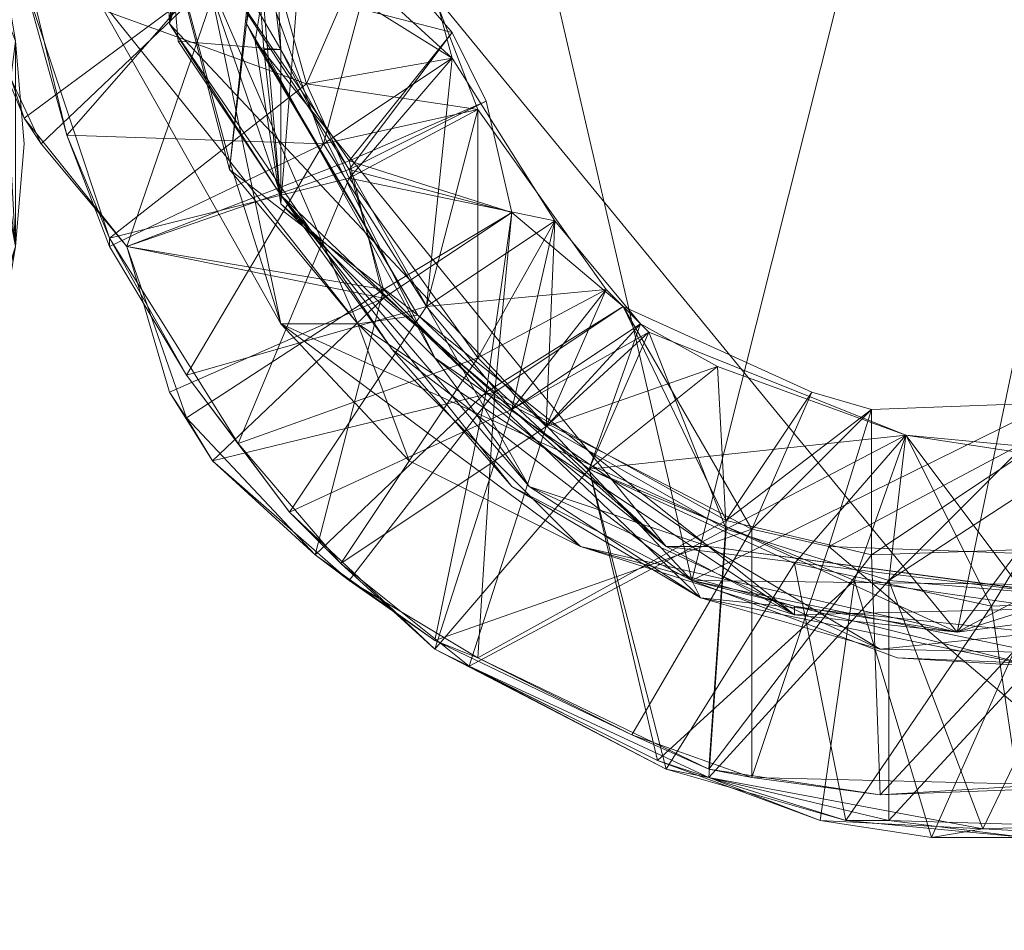
# Model space of a CAD drawing. Units: millimetres. Extents: x 28466 to 43232, y 491 to 11083.
# Drawn here: x 40130 to 40246, y 3053 to 3161 of the extents above; entities that cross this region are included whole.
import ezdxf

# ---------------------------------------------------------------- set-up
doc = ezdxf.new("R2010")
doc.units = ezdxf.units.MM
doc.layers.add('HARDWOOD  CWOC042.013', color=250, linetype='Continuous', lineweight=25)
doc.styles.get("Standard").update_dxf_attribs({"font": 'ariali.ttf', "height": 200})
doc.dimstyles.new('Стиль 150', dxfattribs={"dimtxt": 150, "dimasz": 150, "dimexe": 50, "dimexo": 0, "dimgap": 50, "dimtad": 1, "dimdec": 0, "dimdsep": 32, "dimtxsty": 'Standard', "dimcen": 150, "dimclrd": 256, "dimclre": 256, "dimadec": 0, "dimazin": 0, "dimtfac": 1, "dimtdec": 0, "dimtmove": 0, "dimatfit": 3, "dimfxl": 0, "dimlwd": -1, "dimarcsym": 0})

# ---------------------------------------------------------------- blocks, each defined once
blk = doc.blocks.new('*D8')
at = {"layer": 'Defpoints', "color": 0}
for p in [(41645.63, 6143.66), (31078.65, 5602.39), (41645.63, 1990.48)]:
    blk.add_point(p, dxfattribs=at)
at = {"layer": 'HARDWOOD  CWOC042.013', "lineweight": -2}
for p, q in [((41645.63, 6143.66), (41645.63, 1940.48)), ((31078.65, 5602.39), (31078.65, 1940.48))]:
    blk.add_line(p, q, dxfattribs=at)
at = {"layer": 'HARDWOOD  CWOC042.013'}
blk.add_line((31228.65, 1990.48), (41495.63, 1990.48), dxfattribs=at)
for points in [[(31228.65, 2015.48), (31228.65, 1965.48), (31078.65, 1990.48)], [(41495.63, 2015.48), (41495.63, 1965.48), (41645.63, 1990.48)]]:
    blk.add_solid(points, dxfattribs=at)
at = {"layer": 'HARDWOOD  CWOC042.013', "color": 0, "insert": (36362.14, 2142.6), "char_height": 200, "attachment_point": 5}
blk.add_mtext('10570', dxfattribs=at)
blk = doc.blocks.new('*D10')
at = {"layer": 'Defpoints', "color": 0}
for p in [(43188.07, 6510.66), (29581.75, 5375), (43188.07, 540.72)]:
    blk.add_point(p, dxfattribs=at)
at = {"layer": 'HARDWOOD  CWOC042.013', "lineweight": -2}
for p, q in [((43188.07, 6510.66), (43188.07, 490.72)), ((29581.75, 5375), (29581.75, 490.72))]:
    blk.add_line(p, q, dxfattribs=at)
at = {"layer": 'HARDWOOD  CWOC042.013'}
blk.add_line((29731.75, 540.72), (43038.07, 540.72), dxfattribs=at)
for points in [[(29731.75, 565.72), (29731.75, 515.72), (29581.75, 540.72)], [(43038.07, 565.72), (43038.07, 515.72), (43188.07, 540.72)]]:
    blk.add_solid(points, dxfattribs=at)
at = {"layer": 'HARDWOOD  CWOC042.013', "color": 0, "insert": (36384.91, 692.83), "char_height": 200, "attachment_point": 5}
blk.add_mtext('13600', dxfattribs=at)

msp = doc.modelspace()

# ---------------------------------------------------------------- linework, layer by layer
at = {"layer": 'HARDWOOD  CWOC042.013', "color": 18, "lineweight": 13}
for points in [[(40277.24, 3283.23), (40256.97, 3284.24), (40294.47, 3274.1), (40329.95, 3246.74), (40256.97, 3284.24), (40343.13, 3160.58), (40209.33, 3094.69), (40256.97, 3284.24), (40173.85, 3247.75), (40185, 3261.94), (40207.3, 3275.12), (40173.85, 3247.75), (40207.3, 3275.12), (40256.97, 3284.24), (40232.64, 3281.2), (40207.3, 3275.12), (40256.97, 3284.24), (40173.85, 3247.75), (40209.33, 3094.69), (40256.97, 3284.24), (40343.13, 3160.58), (40329.95, 3246.74), (40256.97, 3284.24), (40294.47, 3274.1)], [(40255.95, 3278.16), (40279.27, 3273.09), (40233.66, 3279.17), (40197.16, 3271.06), (40279.27, 3273.09), (40143.44, 3207.2), (40240.75, 3088.61), (40279.27, 3273.09), (40329.95, 3207.2), (40324.88, 3226.46), (40320.83, 3244.71), (40329.95, 3207.2), (40320.83, 3244.71), (40279.27, 3273.09), (40297.51, 3258.9), (40320.83, 3244.71), (40279.27, 3273.09), (40329.95, 3207.2), (40240.75, 3088.61), (40279.27, 3273.09), (40143.44, 3207.2), (40197.16, 3271.06), (40279.27, 3273.09), (40233.66, 3279.17)], [(40209.33, 3094.69), (40173.85, 3247.75), (40147.5, 3160.58), (40149.52, 3182.88), (40156.62, 3205.18), (40147.5, 3160.58), (40156.62, 3205.18), (40173.85, 3247.75), (40155.61, 3227.48), (40156.62, 3205.18), (40173.85, 3247.75), (40147.5, 3160.58)], [(40160.67, 3125.1), (40169.8, 3125.1), (40154.59, 3144.36), (40138.37, 3164.63), (40143.44, 3185.92), (40140.4, 3185.92), (40143.44, 3207.2), (40167.77, 3243.69), (40140.4, 3185.92), (40138.37, 3164.63), (40143.44, 3185.92), (40154.59, 3144.36)], [(40154.59, 3143.35), (40143.44, 3185.92), (40162.7, 3218.35)], [(40162.7, 3218.35), (40154.59, 3143.35), (40156.62, 3160.58), (40176.89, 3126.11), (40154.59, 3143.35), (40156.62, 3160.58)], [(40156.62, 3160.58), (40162.7, 3218.35), (40166.76, 3216.33)], [(40160.67, 3139.29), (40166.76, 3216.33), (40155.61, 3198.08)], [(40166.76, 3216.33), (40157.63, 3158.55), (40156.62, 3160.58)], [(40157.63, 3158.55), (40166.76, 3216.33), (40160.67, 3139.29)], [(40157.63, 3158.55), (40166.76, 3216.33), (40160.67, 3139.29), (40157.63, 3158.55), (40160.67, 3139.29), (40206.29, 3098.75)], [(40143.44, 3207.2), (40140.4, 3185.92), (40138.37, 3164.63), (40143.44, 3207.2), (40138.37, 3164.63), (40160.67, 3125.1), (40154.59, 3144.36), (40138.37, 3164.63), (40160.67, 3125.1)], [(40143.44, 3207.2), (40240.75, 3088.61), (40160.67, 3125.1), (40175.88, 3108.88), (40196.15, 3098.75), (40160.67, 3125.1), (40196.15, 3098.75), (40240.75, 3088.61), (40221.49, 3091.65), (40196.15, 3098.75), (40240.75, 3088.61), (40160.67, 3125.1)], [(40240.75, 3088.61), (40329.95, 3207.2), (40309.68, 3125.1), (40326.91, 3143.35), (40324.88, 3164.63), (40309.68, 3125.1), (40324.88, 3164.63), (40329.95, 3207.2), (40331.98, 3184.9), (40324.88, 3164.63), (40329.95, 3207.2), (40309.68, 3125.1)], [(40146.48, 3181.86), (40156.62, 3205.18), (40149.52, 3182.88), (40146.48, 3181.86), (40149.52, 3182.88), (40147.5, 3160.58)], [(40112.02, 3203.15), (40123.17, 3110.91), (40129.25, 3158.55), (40130.27, 3146.39), (40129.25, 3134.22), (40129.25, 3158.55), (40129.25, 3134.22), (40123.17, 3110.91), (40127.23, 3122.06), (40129.25, 3134.22), (40123.17, 3110.91), (40129.25, 3158.55)], [(40160.67, 3157.54), (40158.65, 3199.1), (40146.48, 3181.86)], [(40160.67, 3157.54), (40155.61, 3198.08), (40158.65, 3199.1)], [(40155.61, 3198.08), (40160.67, 3157.54), (40158.65, 3157.54)], [(40155.61, 3198.08), (40158.65, 3157.54), (40160.67, 3139.29)], [(40129.25, 3134.22), (40118.1, 3099.76), (40123.17, 3110.91), (40129.25, 3134.22), (40123.17, 3110.91), (40127.23, 3122.06), (40129.25, 3134.22), (40127.23, 3122.06), (40129.25, 3134.22), (40130.27, 3146.39), (40129.25, 3134.22), (40130.27, 3146.39), (40129.25, 3158.55), (40129.25, 3134.22), (40129.25, 3158.55), (40127.23, 3170.71), (40129.25, 3134.22), (40127.23, 3170.71), (40123.17, 3181.86), (40129.25, 3134.22), (40123.17, 3181.86), (40118.1, 3193.01)], [(40143.44, 3185.92), (40169.8, 3125.1), (40154.59, 3144.36)], [(40169.8, 3125.1), (40143.44, 3185.92), (40154.59, 3143.35)], [(40180.95, 3156.52), (40156.62, 3171.73), (40173.85, 3182.88), (40180.95, 3156.52), (40156.62, 3178.82), (40173.85, 3182.88)], [(40160.67, 3140.31), (40146.48, 3181.86), (40147.5, 3160.58)], [(40146.48, 3181.86), (40160.67, 3140.31), (40148.51, 3158.55)], [(40148.51, 3158.55), (40160.67, 3157.54), (40146.48, 3181.86)], [(40156.62, 3178.82), (40163.72, 3153.48), (40173.85, 3176.8), (40156.62, 3178.82), (40163.72, 3153.48), (40180.95, 3156.52), (40156.62, 3178.82), (40163.72, 3153.48), (40130.27, 3165.65), (40156.62, 3178.82), (40163.72, 3153.48), (40130.27, 3165.65)], [(40128.24, 3176.8), (40156.62, 3171.73), (40135.33, 3147.4), (40128.24, 3176.8), (40130.27, 3165.65), (40135.33, 3147.4)], [(40135.33, 3147.4), (40130.27, 3165.65), (40128.24, 3176.8), (40135.33, 3147.4), (40156.62, 3171.73), (40128.24, 3176.8)], [(40156.62, 3171.73), (40173.85, 3176.8), (40165.74, 3146.39), (40156.62, 3171.73), (40135.33, 3147.4), (40165.74, 3146.39)], [(40183.99, 3150.44), (40165.74, 3146.39), (40173.85, 3176.8), (40183.99, 3150.44), (40163.72, 3153.48), (40173.85, 3176.8)], [(40122.16, 3173.75), (40130.27, 3149.43), (40125.2, 3161.59)], [(40130.27, 3149.43), (40122.16, 3173.75), (40153.58, 3166.66)], [(40180.95, 3159.56), (40153.58, 3166.66), (40168.78, 3173.75), (40180.95, 3159.56), (40153.58, 3166.66), (40168.78, 3173.75)], [(40165.74, 3146.39), (40135.33, 3147.4), (40156.62, 3171.73), (40165.74, 3146.39), (40180.95, 3156.52), (40156.62, 3171.73)], [(40132.29, 3146.39), (40130.27, 3149.43), (40125.2, 3161.59), (40132.29, 3146.39), (40153.58, 3166.66), (40125.2, 3161.59)], [(40142.43, 3134.22), (40130.27, 3149.43), (40153.58, 3166.66), (40168.78, 3143.35), (40180.95, 3159.56), (40153.58, 3166.66), (40168.78, 3144.36), (40172.84, 3128.14), (40142.43, 3134.22), (40147.5, 3116.99), (40149.52, 3113.95), (40142.43, 3134.22), (40149.52, 3113.95), (40172.84, 3129.16), (40168.78, 3143.35)], [(40130.27, 3149.43), (40132.29, 3146.39), (40142.43, 3134.22), (40130.27, 3149.43), (40153.58, 3166.66), (40142.43, 3134.22)], [(40132.29, 3146.39), (40153.58, 3166.66), (40142.43, 3134.22), (40132.29, 3146.39), (40142.43, 3134.22)], [(40153.58, 3166.66), (40168.78, 3144.36), (40142.43, 3134.22)], [(40168.78, 3143.35), (40142.43, 3134.22), (40153.58, 3166.66), (40168.78, 3143.35), (40180.95, 3159.56), (40153.58, 3166.66)], [(40168.78, 3144.36), (40153.58, 3166.66), (40180.95, 3159.56)], [(40130.27, 3165.65), (40135.33, 3147.4), (40140.4, 3135.24), (40130.27, 3165.65), (40135.33, 3147.4), (40140.4, 3135.24), (40130.27, 3165.65), (40163.72, 3153.48), (40140.4, 3135.24), (40130.27, 3165.65), (40163.72, 3153.48), (40140.4, 3135.24)], [(40209.33, 3094.69), (40188.04, 3105.84), (40173.85, 3122.06), (40209.33, 3094.69), (40173.85, 3122.06), (40147.5, 3160.58), (40160.67, 3140.31), (40173.85, 3122.06), (40147.5, 3160.58)], [(40176.89, 3126.11), (40156.62, 3160.58), (40157.63, 3158.55)], [(40343.13, 3160.58), (40209.33, 3094.69), (40296.5, 3093.68), (40278.25, 3087.6), (40257.98, 3084.56), (40296.5, 3093.68), (40257.98, 3084.56), (40209.33, 3094.69), (40233.66, 3085.57), (40257.98, 3084.56), (40209.33, 3094.69), (40296.5, 3093.68)], [(40185, 3151.46), (40168.78, 3143.35), (40180.95, 3159.56), (40185, 3151.46), (40168.78, 3144.36), (40180.95, 3159.56)], [(40160.67, 3140.31), (40160.67, 3157.54), (40148.51, 3158.55)], [(40206.29, 3098.75), (40176.89, 3126.11), (40157.63, 3158.55)], [(40178.92, 3121.05), (40160.67, 3139.29), (40158.65, 3157.54)], [(40178.92, 3121.05), (40160.67, 3139.29), (40158.65, 3157.54), (40178.92, 3121.05), (40158.65, 3157.54), (40160.67, 3157.54)], [(40160.67, 3157.54), (40160.67, 3140.31), (40190.07, 3105.84)], [(40190.07, 3105.84), (40178.92, 3121.05), (40160.67, 3157.54)], [(40163.72, 3153.48), (40168.78, 3142.33), (40183.99, 3150.44), (40163.72, 3153.48), (40168.78, 3142.33), (40180.95, 3156.52), (40163.72, 3153.48), (40168.78, 3142.33), (40140.4, 3135.24), (40163.72, 3153.48), (40168.78, 3142.33), (40140.4, 3135.24)], [(40165.74, 3146.39), (40180.95, 3156.52), (40177.91, 3127.13), (40165.74, 3146.39), (40149.52, 3119.02), (40177.91, 3127.13)], [(40180.95, 3156.52), (40193.11, 3137.26), (40168.78, 3142.33)], [(40199.19, 3129.16), (40183.99, 3121.05), (40192.1, 3112.94), (40203.25, 3125.1), (40193.11, 3137.26), (40180.95, 3156.52), (40177.91, 3127.13), (40188.04, 3114.96)], [(40193.11, 3137.26), (40180.95, 3156.52), (40177.91, 3127.13)], [(40188.04, 3138.28), (40185, 3151.46), (40168.78, 3143.35), (40172.84, 3129.16), (40188.04, 3138.28), (40185, 3116.99), (40172.84, 3129.16), (40164.73, 3097.73), (40149.52, 3113.95), (40152.57, 3108.88), (40147.5, 3116.99), (40142.43, 3134.22), (40172.84, 3128.14), (40186.02, 3116.99), (40152.57, 3108.88), (40147.5, 3116.99), (40172.84, 3128.14), (40168.78, 3144.36), (40188.04, 3138.28), (40201.22, 3127.13), (40186.02, 3116.99), (40213.38, 3101.79), (40183.99, 3085.57), (40168.78, 3094.69), (40186.02, 3116.99), (40172.84, 3128.14)], [(40188.04, 3138.28), (40168.78, 3143.35), (40185, 3151.46), (40188.04, 3138.28), (40168.78, 3144.36), (40185, 3151.46)], [(40177.91, 3127.13), (40149.52, 3119.02), (40165.74, 3146.39), (40177.91, 3127.13), (40183.99, 3150.44), (40165.74, 3146.39)], [(40183.99, 3121.05), (40168.78, 3142.33), (40183.99, 3150.44)], [(40199.19, 3129.16), (40177.91, 3127.13), (40183.99, 3150.44), (40199.19, 3129.16), (40183.99, 3121.05), (40183.99, 3150.44)], [(40140.4, 3135.24), (40135.33, 3147.4), (40140.4, 3134.22), (40135.33, 3147.4)], [(40135.33, 3147.4), (40140.4, 3134.22), (40140.4, 3135.24), (40135.33, 3147.4), (40140.4, 3134.22), (40140.4, 3135.24), (40135.33, 3147.4), (40140.4, 3134.22), (40165.74, 3146.39), (40135.33, 3147.4), (40140.4, 3134.22), (40165.74, 3146.39)], [(40165.74, 3146.39), (40149.52, 3119.02), (40140.4, 3134.22), (40149.52, 3119.02)], [(40149.52, 3119.02), (40140.4, 3135.24), (40140.4, 3134.22), (40149.52, 3119.02), (40165.74, 3146.39), (40140.4, 3134.22), (40149.52, 3119.02), (40165.74, 3146.39), (40140.4, 3134.22)], [(40149.52, 3119.02), (40165.74, 3146.39), (40177.91, 3127.13), (40165.74, 3146.39)], [(40172.84, 3128.14), (40188.04, 3138.28), (40168.78, 3144.36), (40172.84, 3128.14), (40142.43, 3134.22), (40168.78, 3144.36)], [(40160.67, 3125.1), (40154.59, 3144.36), (40169.8, 3125.1), (40175.88, 3108.88)], [(40168.78, 3143.35), (40188.04, 3138.28), (40172.84, 3129.16), (40168.78, 3143.35), (40142.43, 3134.22), (40172.84, 3129.16)], [(40169.8, 3125.1), (40154.59, 3143.35), (40176.89, 3126.11)], [(40155.61, 3110.91), (40168.78, 3142.33), (40140.4, 3135.24), (40155.61, 3110.91), (40149.52, 3119.02), (40140.4, 3135.24)], [(40140.4, 3135.24), (40149.52, 3119.02), (40155.61, 3110.91), (40140.4, 3135.24), (40168.78, 3142.33), (40155.61, 3110.91)], [(40168.78, 3142.33), (40183.99, 3121.05), (40155.61, 3110.91)], [(40168.78, 3142.33), (40183.99, 3121.05), (40155.61, 3110.91)], [(40183.99, 3121.05), (40168.78, 3142.33), (40193.11, 3137.26)], [(40160.67, 3140.31), (40210.34, 3092.67), (40190.07, 3105.84)], [(40210.34, 3092.67), (40160.67, 3140.31), (40188.04, 3105.84)], [(40173.85, 3122.06), (40188.04, 3105.84), (40160.67, 3140.31)], [(40160.67, 3139.29), (40178.92, 3121.05), (40206.29, 3098.75)], [(40172.84, 3128.14), (40152.57, 3108.88), (40186.02, 3116.99), (40172.84, 3128.14), (40188.04, 3138.28), (40186.02, 3116.99)], [(40172.84, 3129.16), (40188.04, 3138.28), (40185, 3116.99), (40172.84, 3129.16), (40164.73, 3097.73), (40185, 3116.99)], [(40201.22, 3127.13), (40188.04, 3138.28), (40185, 3116.99)], [(40188.04, 3138.28), (40201.22, 3127.13), (40186.02, 3116.99)], [(40192.1, 3112.94), (40183.99, 3121.05), (40167.77, 3096.72), (40192.1, 3112.94), (40183.99, 3121.05), (40167.77, 3096.72), (40192.1, 3112.94), (40183.99, 3121.05), (40193.11, 3137.26), (40192.1, 3112.94), (40183.99, 3121.05), (40199.19, 3129.16)], [(40177.91, 3127.13), (40188.04, 3114.96), (40193.11, 3137.26)], [(40204.26, 3124.09), (40197.16, 3107.87), (40188.04, 3114.96), (40197.16, 3107.87), (40203.25, 3125.1), (40193.11, 3137.26), (40188.04, 3114.96), (40199.19, 3129.16)], [(40203.25, 3125.1), (40188.04, 3114.96), (40193.11, 3137.26), (40203.25, 3125.1), (40192.1, 3112.94), (40193.11, 3137.26)], [(40140.4, 3135.24), (40140.4, 3134.22), (40149.52, 3119.02), (40140.4, 3134.22)], [(40149.52, 3119.02), (40155.61, 3110.91), (40140.4, 3135.24), (40155.61, 3110.91)], [(40149.52, 3119.02), (40140.4, 3134.22), (40140.4, 3135.24)], [(40147.5, 3116.99), (40172.84, 3128.14), (40142.43, 3134.22), (40147.5, 3116.99), (40149.52, 3113.95), (40142.43, 3134.22)], [(40149.52, 3113.95), (40142.43, 3134.22), (40149.52, 3113.95), (40172.84, 3129.16), (40142.43, 3134.22)], [(40164.73, 3097.73), (40152.57, 3108.88), (40149.52, 3113.95), (40164.73, 3097.73), (40172.84, 3129.16), (40149.52, 3113.95)], [(40164.73, 3097.73), (40178.92, 3087.6), (40185, 3116.99), (40172.84, 3129.16)], [(40177.91, 3127.13), (40188.04, 3114.96), (40199.19, 3129.16)], [(40204.26, 3124.09), (40188.04, 3114.96), (40199.19, 3129.16), (40204.26, 3124.09), (40192.1, 3112.94), (40199.19, 3129.16)], [(40147.5, 3116.99), (40149.52, 3113.95), (40152.57, 3108.88), (40147.5, 3116.99), (40172.84, 3128.14), (40152.57, 3108.88)], [(40149.52, 3119.02), (40161.69, 3102.8), (40155.61, 3110.91), (40149.52, 3119.02), (40161.69, 3102.8), (40155.61, 3110.91), (40149.52, 3119.02), (40161.69, 3102.8), (40177.91, 3127.13), (40149.52, 3119.02), (40161.69, 3102.8), (40177.91, 3127.13)], [(40161.69, 3102.8), (40177.91, 3127.13), (40188.04, 3114.96), (40177.91, 3127.13)], [(40188.04, 3114.96), (40177.91, 3127.13), (40161.69, 3102.8)], [(40188.04, 3114.96), (40177.91, 3127.13), (40161.69, 3102.8)], [(40186.02, 3116.99), (40183.99, 3085.57), (40213.38, 3101.79), (40186.02, 3116.99), (40201.22, 3127.13), (40213.38, 3101.79)], [(40185, 3116.99), (40216.42, 3100.77), (40201.22, 3127.13)], [(40223.52, 3116.99), (40216.42, 3100.77), (40201.22, 3127.13), (40223.52, 3116.99), (40213.38, 3101.79), (40201.22, 3127.13)], [(40221.49, 3090.64), (40169.8, 3125.1), (40176.89, 3126.11)], [(40176.89, 3126.11), (40221.49, 3090.64), (40206.29, 3098.75), (40264.06, 3091.65), (40221.49, 3090.64), (40206.29, 3098.75)], [(40169.8, 3125.1), (40175.88, 3108.88), (40160.67, 3125.1)], [(40196.15, 3098.75), (40175.88, 3108.88), (40169.8, 3125.1), (40221.49, 3090.64)], [(40240.75, 3088.61), (40221.49, 3091.65), (40221.49, 3090.64), (40196.15, 3098.75), (40175.88, 3108.88), (40169.8, 3125.1), (40196.15, 3098.75), (40221.49, 3091.65), (40221.49, 3090.64)], [(40169.8, 3125.1), (40221.49, 3090.64), (40196.15, 3098.75)], [(40188.04, 3114.96), (40197.16, 3107.87), (40178.92, 3086.58), (40188.04, 3114.96), (40197.16, 3107.87), (40178.92, 3086.58), (40188.04, 3114.96), (40197.16, 3107.87), (40203.25, 3125.1), (40188.04, 3114.96), (40197.16, 3107.87), (40204.26, 3124.09)], [(40244.8, 3091.65), (40248.86, 3064.28), (40227.57, 3066.31), (40232.64, 3066.31), (40211.36, 3071.38), (40182.97, 3084.56), (40213.38, 3100.77), (40192.1, 3112.94), (40204.26, 3124.09), (40234.67, 3111.92), (40213.38, 3100.77), (40192.1, 3112.94), (40212.37, 3120.03), (40234.67, 3111.92), (40213.38, 3100.77), (40182.97, 3084.56), (40211.36, 3071.38), (40206.29, 3072.39), (40227.57, 3066.31), (40221.49, 3096.72)], [(40192.1, 3112.94), (40182.97, 3084.56), (40213.38, 3100.77), (40192.1, 3112.94), (40204.26, 3124.09), (40213.38, 3100.77)], [(40212.37, 3120.03), (40197.16, 3107.87), (40203.25, 3125.1), (40212.37, 3120.03), (40192.1, 3112.94), (40203.25, 3125.1)], [(40234.67, 3111.92), (40197.16, 3107.87), (40204.26, 3124.09), (40234.67, 3111.92), (40213.38, 3100.77), (40204.26, 3124.09)], [(40240.75, 3088.61), (40264.06, 3091.65), (40279.27, 3100.77), (40240.75, 3088.61), (40279.27, 3100.77), (40309.68, 3125.1), (40294.47, 3108.88), (40279.27, 3100.77), (40309.68, 3125.1)], [(40271.16, 3090.64), (40279.27, 3085.57), (40231.63, 3086.58), (40211.36, 3098.75), (40271.16, 3090.64), (40325.89, 3122.06), (40310.69, 3109.9), (40287.38, 3098.75)], [(40167.77, 3096.72), (40155.61, 3110.91), (40161.69, 3102.8), (40167.77, 3096.72), (40155.61, 3110.91), (40161.69, 3102.8), (40167.77, 3096.72), (40155.61, 3110.91), (40183.99, 3121.05), (40167.77, 3096.72), (40155.61, 3110.91), (40183.99, 3121.05)], [(40167.77, 3096.72), (40192.1, 3112.94), (40183.99, 3121.05), (40192.1, 3112.94)], [(40211.36, 3098.75), (40178.92, 3121.05), (40190.07, 3105.84)], [(40211.36, 3098.75), (40206.29, 3098.75), (40178.92, 3121.05)], [(40213.38, 3100.77), (40212.37, 3120.03), (40192.1, 3112.94), (40213.38, 3100.77), (40182.97, 3084.56), (40192.1, 3112.94)], [(40234.67, 3111.92), (40212.37, 3120.03), (40197.16, 3107.87), (40221.49, 3096.72)], [(40234.67, 3111.92), (40212.37, 3120.03), (40197.16, 3107.87)], [(40212.37, 3120.03), (40234.67, 3111.92), (40213.38, 3100.77)], [(40155.61, 3110.91), (40149.52, 3119.02), (40161.69, 3102.8), (40149.52, 3119.02)], [(40152.57, 3108.88), (40164.73, 3097.73), (40168.78, 3094.69), (40152.57, 3108.88), (40186.02, 3116.99), (40168.78, 3094.69)], [(40164.73, 3097.73), (40178.92, 3087.6), (40185, 3116.99)], [(40183.99, 3085.57), (40168.78, 3094.69), (40186.02, 3116.99)], [(40216.42, 3100.77), (40185, 3116.99), (40178.92, 3087.6)], [(40230.61, 3114.96), (40216.42, 3100.77), (40223.52, 3116.99), (40230.61, 3114.96), (40213.38, 3101.79), (40223.52, 3116.99)], [(40257.98, 3115.98), (40225.55, 3098.75), (40230.61, 3114.96), (40257.98, 3115.98), (40230.61, 3097.73), (40230.61, 3114.96)], [(40225.55, 3098.75), (40257.98, 3115.98), (40252.91, 3097.73), (40225.55, 3098.75), (40259, 3070.37), (40252.91, 3097.73)], [(40259, 3098.75), (40257.98, 3115.98), (40230.61, 3097.73), (40259, 3098.75), (40231.63, 3069.35), (40230.61, 3097.73)], [(40188.04, 3114.96), (40178.92, 3086.58), (40161.69, 3102.8), (40178.92, 3086.58)], [(40161.69, 3102.8), (40188.04, 3114.96), (40178.92, 3086.58), (40161.69, 3102.8), (40167.77, 3096.72), (40178.92, 3086.58)], [(40178.92, 3086.58), (40167.77, 3096.72), (40161.69, 3102.8), (40178.92, 3086.58), (40188.04, 3114.96), (40161.69, 3102.8)], [(40178.92, 3086.58), (40188.04, 3114.96), (40197.16, 3107.87), (40188.04, 3114.96)], [(40230.61, 3097.73), (40213.38, 3101.79), (40230.61, 3114.96)], [(40225.55, 3098.75), (40216.42, 3071.38), (40216.42, 3100.77), (40225.55, 3098.75), (40230.61, 3114.96), (40216.42, 3100.77)], [(40182.97, 3084.56), (40211.36, 3071.38), (40205.27, 3073.41), (40224.53, 3066.31), (40228.59, 3094.69), (40197.16, 3107.87), (40205.27, 3073.41), (40178.92, 3086.58), (40182.97, 3084.56), (40213.38, 3100.77), (40192.1, 3112.94), (40167.77, 3096.72), (40182.97, 3084.56), (40211.36, 3071.38), (40206.29, 3072.39), (40227.57, 3066.31), (40221.49, 3096.72), (40197.16, 3107.87), (40206.29, 3072.39), (40178.92, 3086.58)], [(40192.1, 3112.94), (40213.38, 3100.77), (40182.97, 3084.56), (40167.77, 3096.72)], [(40182.97, 3084.56), (40167.77, 3096.72), (40192.1, 3112.94)], [(40182.97, 3084.56), (40192.1, 3112.94), (40167.77, 3096.72), (40182.97, 3084.56), (40178.92, 3086.58), (40167.77, 3096.72)], [(40221.49, 3096.72), (40206.29, 3072.39), (40197.16, 3107.87), (40221.49, 3096.72), (40234.67, 3111.92), (40197.16, 3107.87)], [(40197.16, 3107.87), (40234.67, 3111.92), (40228.59, 3094.69), (40197.16, 3107.87), (40205.27, 3073.41), (40228.59, 3094.69)], [(40232.64, 3094.69), (40213.38, 3100.77), (40211.36, 3071.38), (40232.64, 3094.69), (40213.38, 3100.77), (40211.36, 3071.38), (40232.64, 3094.69), (40213.38, 3100.77), (40234.67, 3111.92), (40232.64, 3094.69), (40213.38, 3100.77), (40234.67, 3111.92)], [(40221.49, 3096.72), (40234.67, 3111.92), (40244.8, 3091.65), (40221.49, 3096.72), (40227.57, 3066.31), (40244.8, 3091.65)], [(40249.87, 3091.65), (40237.71, 3064.28), (40228.59, 3094.69), (40249.87, 3091.65), (40234.67, 3111.92), (40228.59, 3094.69)], [(40234.67, 3111.92), (40255.95, 3109.9), (40232.64, 3094.69)], [(40247.85, 3109.9), (40249.87, 3091.65), (40234.67, 3111.92), (40247.85, 3109.9), (40232.64, 3094.69), (40234.67, 3111.92)], [(40255.95, 3109.9), (40234.67, 3111.92), (40244.8, 3091.65)], [(40161.69, 3102.8), (40167.77, 3096.72), (40155.61, 3110.91), (40167.77, 3096.72)], [(40256.97, 3092.67), (40232.64, 3094.69), (40255.95, 3109.9)], [(40232.64, 3094.69), (40243.79, 3065.3), (40256.97, 3092.67), (40232.64, 3094.69), (40247.85, 3109.9), (40256.97, 3092.67)], [(40294.47, 3108.88), (40279.27, 3100.77), (40264.06, 3091.65), (40240.75, 3088.61), (40264.06, 3091.65), (40279.27, 3100.77), (40287.38, 3098.75)], [(40269.13, 3092.67), (40248.86, 3064.28), (40244.8, 3091.65), (40269.13, 3092.67), (40255.95, 3109.9), (40244.8, 3091.65)], [(40197.16, 3107.87), (40206.29, 3072.39), (40178.92, 3086.58), (40161.69, 3102.8), (40167.77, 3096.72), (40182.97, 3084.56), (40178.92, 3086.58), (40161.69, 3102.8), (40167.77, 3096.72), (40182.97, 3084.56), (40178.92, 3086.58), (40205.27, 3073.41)], [(40178.92, 3086.58), (40197.16, 3107.87), (40205.27, 3073.41), (40178.92, 3086.58), (40182.97, 3084.56), (40205.27, 3073.41)], [(40206.29, 3072.39), (40182.97, 3084.56), (40178.92, 3086.58), (40206.29, 3072.39), (40197.16, 3107.87), (40178.92, 3086.58)], [(40209.33, 3094.69), (40210.34, 3092.67), (40188.04, 3105.84)], [(40190.07, 3105.84), (40231.63, 3086.58), (40211.36, 3098.75)], [(40279.27, 3085.57), (40210.34, 3092.67), (40231.63, 3086.58), (40190.07, 3105.84), (40210.34, 3092.67), (40231.63, 3086.58)], [(40202.23, 3076.45), (40183.99, 3085.57), (40178.92, 3087.6), (40202.23, 3076.45), (40216.42, 3100.77), (40178.92, 3087.6)], [(40211.36, 3071.38), (40182.97, 3084.56), (40213.38, 3100.77)], [(40211.36, 3071.38), (40213.38, 3100.77), (40182.97, 3084.56), (40211.36, 3071.38), (40205.27, 3073.41), (40182.97, 3084.56)], [(40211.36, 3072.39), (40213.38, 3101.79), (40183.99, 3085.57), (40211.36, 3072.39), (40202.23, 3076.45), (40183.99, 3085.57)], [(40216.42, 3071.38), (40211.36, 3072.39), (40202.23, 3076.45), (40216.42, 3071.38), (40216.42, 3100.77), (40202.23, 3076.45)], [(40213.38, 3101.79), (40230.61, 3097.73), (40211.36, 3072.39)], [(40211.36, 3071.38), (40232.64, 3094.69), (40213.38, 3100.77), (40232.64, 3094.69)], [(40264.06, 3091.65), (40206.29, 3098.75), (40211.36, 3098.75)], [(40211.36, 3098.75), (40271.16, 3090.64), (40264.06, 3091.65)], [(40271.16, 3090.64), (40211.36, 3098.75), (40231.63, 3086.58)], [(40231.63, 3069.35), (40211.36, 3072.39), (40230.61, 3097.73), (40259, 3098.75)], [(40216.42, 3071.38), (40225.55, 3098.75), (40259, 3070.37), (40216.42, 3071.38), (40231.63, 3069.35), (40259, 3070.37)], [(40265.08, 3071.38), (40231.63, 3069.35), (40259, 3098.75)], [(40168.78, 3094.69), (40183.99, 3085.57), (40178.92, 3087.6), (40164.73, 3097.73)], [(40178.92, 3087.6), (40164.73, 3097.73), (40168.78, 3094.69)], [(40211.36, 3072.39), (40216.42, 3071.38), (40231.63, 3069.35), (40211.36, 3072.39), (40230.61, 3097.73), (40231.63, 3069.35)], [(40167.77, 3096.72), (40182.97, 3084.56), (40178.92, 3086.58)], [(40206.29, 3072.39), (40227.57, 3066.31), (40221.49, 3096.72)], [(40168.78, 3094.69), (40183.99, 3085.57), (40178.92, 3087.6)], [(40205.27, 3073.41), (40228.59, 3094.69), (40224.53, 3066.31), (40205.27, 3073.41), (40211.36, 3071.38), (40224.53, 3066.31)], [(40209.33, 3094.69), (40233.66, 3085.57), (40249.87, 3084.56)], [(40249.87, 3084.56), (40210.34, 3092.67), (40209.33, 3094.69)], [(40211.36, 3071.38), (40224.53, 3066.31), (40243.79, 3065.3), (40211.36, 3071.38), (40232.64, 3094.69), (40243.79, 3065.3)], [(40211.36, 3071.38), (40227.57, 3066.31), (40232.64, 3066.31), (40211.36, 3071.38), (40232.64, 3094.69), (40232.64, 3066.31)], [(40224.53, 3066.31), (40237.71, 3064.28), (40228.59, 3094.69)], [(40232.64, 3094.69), (40256.97, 3092.67), (40232.64, 3066.31)], [(40210.34, 3092.67), (40249.87, 3084.56), (40279.27, 3085.57)], [(40266.09, 3065.3), (40256.97, 3092.67), (40232.64, 3066.31), (40266.09, 3065.3), (40248.86, 3064.28), (40232.64, 3066.31)], [(40243.79, 3065.3), (40263.05, 3064.28), (40273.19, 3066.31), (40243.79, 3065.3), (40256.97, 3092.67), (40273.19, 3066.31)], [(40240.75, 3088.61), (40221.49, 3090.64), (40264.06, 3091.65)], [(40248.86, 3064.28), (40232.64, 3066.31), (40227.57, 3066.31), (40248.86, 3064.28), (40244.8, 3091.65), (40227.57, 3066.31)], [(40263.05, 3064.28), (40243.79, 3065.3), (40237.71, 3064.28), (40263.05, 3064.28), (40249.87, 3091.65), (40237.71, 3064.28)], [(40231.63, 3086.58), (40279.27, 3085.57), (40271.16, 3090.64)], [(40249.87, 3084.56), (40233.66, 3085.57), (40257.98, 3084.56)], [(40182.97, 3084.56), (40211.36, 3071.38), (40206.29, 3072.39)], [(40227.57, 3066.31), (40206.29, 3072.39), (40211.36, 3071.38)], [(40231.63, 3069.35), (40265.08, 3071.38), (40259, 3070.37)], [(40237.71, 3064.28), (40224.53, 3066.31), (40243.79, 3065.3)]]:
    msp.add_lwpolyline(points, close=True, dxfattribs=at)
for points in [[(40336.03, 3227.48), (40351.23, 3205.18), (40349.21, 3182.88), (40343.13, 3160.58), (40209.33, 3094.69), (40256.97, 3284.24)], [(40160.67, 3157.54), (40158.65, 3157.54), (40160.67, 3157.54), (40155.61, 3198.08), (40158.65, 3199.1), (40173.85, 3237.61), (40187.03, 3248.76), (40228.59, 3261.94), (40228.59, 3269.03), (40268.12, 3274.1), (40274.2, 3260.93), (40228.59, 3261.94), (40187.03, 3248.76), (40172.84, 3232.54), (40155.61, 3198.08), (40166.76, 3216.33)], [(40152.57, 3227.48), (40143.44, 3207.2), (40240.75, 3088.61), (40279.27, 3273.09), (40329.95, 3207.2), (40240.75, 3088.61), (40221.49, 3090.64), (40264.06, 3091.65), (40271.16, 3090.64), (40211.36, 3098.75), (40231.63, 3086.58), (40190.07, 3105.84), (40160.67, 3140.31), (40160.67, 3157.54), (40155.61, 3198.08), (40158.65, 3199.1)], [(40172.84, 3232.54), (40155.61, 3198.08), (40166.76, 3216.33), (40160.67, 3139.29), (40206.29, 3098.75), (40264.06, 3091.65), (40221.49, 3090.64), (40206.29, 3098.75), (40176.89, 3126.11), (40156.62, 3160.58), (40157.63, 3158.55), (40176.89, 3126.11), (40206.29, 3098.75), (40178.92, 3121.05), (40160.67, 3139.29), (40158.65, 3157.54), (40155.61, 3198.08), (40187.03, 3248.76)], [(40221.49, 3090.64), (40169.8, 3125.1), (40176.89, 3126.11), (40154.59, 3143.35), (40169.8, 3125.1), (40143.44, 3185.92), (40154.59, 3143.35), (40143.44, 3185.92), (40162.7, 3218.35), (40185, 3247.75), (40166.76, 3216.33), (40185, 3247.75)], [(40329.95, 3246.74), (40351.23, 3205.18), (40343.13, 3160.58), (40341.1, 3140.31), (40329.95, 3122.06), (40312.72, 3105.84), (40296.5, 3093.68), (40257.98, 3084.56), (40209.33, 3094.69), (40233.66, 3085.57), (40257.98, 3084.56), (40278.25, 3087.6), (40296.5, 3093.68), (40329.95, 3122.06), (40343.13, 3160.58), (40296.5, 3093.68), (40209.33, 3094.69), (40188.04, 3105.84), (40173.85, 3122.06), (40160.67, 3140.31), (40147.5, 3160.58), (40156.62, 3205.18), (40173.85, 3247.75)], [(40155.61, 3227.48), (40156.62, 3205.18), (40149.52, 3182.88), (40147.5, 3160.58), (40173.85, 3122.06), (40209.33, 3094.69), (40147.5, 3160.58), (40173.85, 3247.75)], [(40173.85, 3247.75), (40209.33, 3094.69), (40210.34, 3092.67), (40249.87, 3084.56), (40294.47, 3093.68), (40279.27, 3085.57), (40249.87, 3084.56), (40210.34, 3092.67), (40160.67, 3140.31), (40188.04, 3105.84), (40173.85, 3122.06)], [(40264.06, 3091.65), (40240.75, 3088.61), (40160.67, 3125.1), (40143.44, 3207.2), (40138.37, 3164.63), (40160.67, 3125.1), (40175.88, 3108.88), (40196.15, 3098.75), (40221.49, 3091.65), (40240.75, 3088.61), (40196.15, 3098.75), (40160.67, 3125.1), (40154.59, 3144.36), (40138.37, 3164.63), (40140.4, 3185.92), (40143.44, 3207.2), (40170.81, 3243.69)], [(40138.37, 3164.63), (40140.4, 3185.92), (40143.44, 3185.92), (40138.37, 3164.63), (40154.59, 3144.36), (40169.8, 3125.1), (40143.44, 3185.92), (40162.7, 3218.35), (40164.73, 3239.64)], [(40156.62, 3160.58), (40157.63, 3158.55), (40166.76, 3216.33), (40162.7, 3218.35), (40156.62, 3160.58), (40176.89, 3126.11), (40154.59, 3143.35), (40156.62, 3160.58), (40162.7, 3218.35), (40164.73, 3239.64)], [(40156.62, 3171.73), (40155.61, 3182.88), (40128.24, 3176.8), (40128.24, 3187.95), (40128.24, 3184.9), (40136.35, 3222.41), (40157.63, 3189.97), (40138.37, 3227.48), (40128.24, 3184.9), (40156.62, 3178.82), (40157.63, 3189.97), (40156.62, 3178.82), (40128.24, 3184.9), (40130.27, 3165.65), (40128.24, 3176.8), (40155.61, 3184.9), (40156.62, 3171.73), (40173.85, 3182.88), (40180.95, 3156.52), (40156.62, 3178.82), (40163.72, 3153.48), (40156.62, 3178.82), (40173.85, 3176.8)], [(40163.72, 3218.35), (40181.96, 3214.3), (40173.85, 3182.88), (40176.89, 3196.05), (40155.61, 3182.88), (40156.62, 3171.73), (40173.85, 3182.88), (40180.95, 3156.52), (40156.62, 3178.82), (40128.24, 3184.9), (40130.27, 3165.65), (40128.24, 3184.9), (40156.62, 3178.82), (40173.85, 3176.8), (40173.85, 3182.88), (40155.61, 3184.9), (40163.72, 3218.35), (40167.77, 3225.45)], [(40155.61, 3184.9), (40163.72, 3218.35), (40133.31, 3209.23), (40128.24, 3187.95), (40155.61, 3184.9), (40156.62, 3171.73), (40173.85, 3176.8), (40183.99, 3150.44), (40163.72, 3153.48), (40130.27, 3165.65), (40140.4, 3135.24), (40130.27, 3165.65), (40163.72, 3153.48), (40168.78, 3142.33), (40140.4, 3135.24), (40168.78, 3142.33), (40163.72, 3153.48)], [(40150.54, 3184.9), (40156.62, 3203.15), (40130.27, 3214.3), (40123.17, 3195.04), (40150.54, 3184.9), (40167.77, 3183.89), (40168.78, 3173.75), (40150.54, 3185.92), (40153.58, 3166.66), (40132.29, 3146.39), (40125.2, 3161.59), (40130.27, 3149.43), (40122.16, 3173.75), (40153.58, 3166.66), (40150.54, 3185.92), (40156.62, 3203.15), (40167.77, 3183.89), (40150.54, 3184.9), (40156.62, 3203.15), (40130.27, 3213.29), (40122.16, 3190.99), (40130.27, 3214.3), (40123.17, 3195.04)], [(40211.36, 3098.75), (40178.92, 3121.05), (40190.07, 3105.84), (40178.92, 3121.05), (40160.67, 3157.54), (40158.65, 3199.1), (40146.48, 3181.86), (40160.67, 3140.31), (40148.51, 3158.55)], [(40122.16, 3178.82), (40150.54, 3184.9), (40150.54, 3175.78), (40168.78, 3173.75), (40180.95, 3159.56), (40153.58, 3166.66), (40168.78, 3173.75), (40180.95, 3159.56), (40185, 3151.46), (40168.78, 3144.36), (40188.04, 3138.28), (40185, 3151.46), (40180.95, 3159.56), (40168.78, 3143.35), (40153.58, 3166.66), (40142.43, 3134.22), (40168.78, 3144.36), (40153.58, 3166.66), (40122.16, 3173.75), (40130.27, 3149.43), (40125.2, 3161.59), (40132.29, 3146.39), (40142.43, 3134.22), (40130.27, 3149.43)], [(40128.24, 3176.8), (40155.61, 3184.9), (40173.85, 3182.88), (40173.85, 3176.8), (40165.74, 3146.39), (40156.62, 3171.73), (40135.33, 3147.4), (40128.24, 3176.8), (40135.33, 3147.4), (40156.62, 3171.73), (40165.74, 3146.39), (40180.95, 3156.52), (40193.11, 3137.26), (40168.78, 3142.33), (40183.99, 3121.05), (40155.61, 3110.91), (40183.99, 3121.05), (40168.78, 3142.33), (40140.4, 3135.24), (40155.61, 3110.91), (40140.4, 3135.24), (40168.78, 3142.33)], [(40149.52, 3182.88), (40147.5, 3160.58), (40160.67, 3140.31), (40173.85, 3122.06), (40188.04, 3105.84), (40209.33, 3094.69), (40233.66, 3085.57), (40249.87, 3084.56), (40233.66, 3085.57), (40257.98, 3084.56)], [(40190.07, 3105.84), (40210.34, 3092.67), (40160.67, 3140.31), (40146.48, 3181.86), (40147.5, 3160.58)], [(40209.33, 3094.69), (40210.34, 3092.67), (40188.04, 3105.84), (40160.67, 3140.31), (40160.67, 3157.54), (40148.51, 3158.55), (40160.67, 3157.54), (40146.48, 3181.86)], [(40130.27, 3165.65), (40163.72, 3153.48), (40156.62, 3178.82), (40163.72, 3153.48), (40130.27, 3165.65)], [(40193.11, 3137.26), (40183.99, 3121.05), (40192.1, 3112.94), (40204.26, 3124.09), (40199.19, 3129.16), (40183.99, 3150.44), (40177.91, 3127.13), (40188.04, 3114.96), (40193.11, 3137.26), (40168.78, 3142.33), (40183.99, 3121.05), (40168.78, 3142.33), (40183.99, 3150.44), (40173.85, 3176.8), (40165.74, 3146.39), (40156.62, 3171.73), (40135.33, 3147.4), (40128.24, 3176.8)], [(40128.24, 3176.8), (40135.33, 3147.4), (40140.4, 3135.24), (40130.27, 3165.65), (40140.4, 3135.24), (40135.33, 3147.4), (40156.62, 3171.73), (40165.74, 3146.39), (40140.4, 3134.22), (40135.33, 3147.4), (40140.4, 3134.22), (40165.74, 3146.39)], [(40125.2, 3161.59), (40150.54, 3175.78), (40153.58, 3166.66), (40142.43, 3134.22), (40132.29, 3146.39), (40142.43, 3134.22), (40132.29, 3146.39)], [(40147.5, 3160.58), (40160.67, 3140.31), (40147.5, 3160.58)], [(40130.27, 3146.39), (40129.25, 3158.55)], [(40129.25, 3134.22), (40130.27, 3146.39), (40129.25, 3158.55)], [(40183.99, 3150.44), (40163.72, 3153.48), (40168.78, 3142.33), (40163.72, 3153.48), (40180.95, 3156.52), (40177.91, 3127.13), (40165.74, 3146.39), (40177.91, 3127.13), (40183.99, 3150.44), (40199.19, 3129.16), (40183.99, 3121.05), (40155.61, 3110.91), (40167.77, 3096.72), (40155.61, 3110.91), (40183.99, 3121.05)], [(40259, 3070.37), (40216.42, 3071.38), (40231.63, 3069.35), (40265.08, 3071.38), (40259, 3070.37), (40252.91, 3097.73), (40269.13, 3100.77), (40257.98, 3115.98), (40272.17, 3121.05), (40308.66, 3154.5), (40323.87, 3145.37), (40342.11, 3123.07), (40352.25, 3140.31), (40349.21, 3132.2), (40353.26, 3146.39), (40353.26, 3148.41), (40352.25, 3140.31)], [(40129.25, 3134.22), (40130.27, 3146.39), (40129.25, 3134.22)], [(40160.67, 3140.31), (40173.85, 3122.06), (40160.67, 3140.31)], [(40265.08, 3071.38), (40231.63, 3069.35), (40259, 3098.75), (40230.61, 3097.73), (40257.98, 3115.98), (40230.61, 3114.96), (40225.55, 3098.75), (40216.42, 3100.77), (40216.42, 3071.38), (40202.23, 3076.45), (40211.36, 3072.39), (40230.61, 3097.73), (40213.38, 3101.79), (40186.02, 3116.99), (40201.22, 3127.13), (40188.04, 3138.28), (40185, 3116.99), (40216.42, 3100.77), (40201.22, 3127.13), (40223.52, 3116.99), (40213.38, 3101.79), (40230.61, 3114.96), (40223.52, 3116.99), (40201.22, 3127.13), (40216.42, 3100.77), (40202.23, 3076.45), (40178.92, 3087.6), (40185, 3116.99), (40216.42, 3100.77), (40223.52, 3116.99), (40230.61, 3114.96), (40213.38, 3101.79), (40230.61, 3097.73), (40257.98, 3115.98), (40230.61, 3114.96), (40225.55, 3098.75), (40216.42, 3100.77), (40216.42, 3071.38), (40202.23, 3076.45), (40211.36, 3072.39), (40183.99, 3085.57), (40178.92, 3087.6), (40202.23, 3076.45)], [(40149.52, 3119.02), (40161.69, 3102.8), (40177.91, 3127.13)], [(40149.52, 3119.02), (40161.69, 3102.8), (40177.91, 3127.13)], [(40203.25, 3125.1), (40212.37, 3120.03), (40192.1, 3112.94)], [(40212.37, 3120.03), (40203.25, 3125.1), (40197.16, 3107.87)], [(40234.67, 3111.92), (40204.26, 3124.09), (40197.16, 3107.87)], [(40309.68, 3125.1), (40240.75, 3088.61), (40279.27, 3100.77)], [(40173.85, 3122.06), (40188.04, 3105.84), (40173.85, 3122.06)], [(40221.49, 3091.65), (40196.15, 3098.75), (40221.49, 3090.64), (40221.49, 3091.65), (40240.75, 3088.61), (40264.06, 3091.65), (40279.27, 3100.77), (40287.38, 3098.75), (40264.06, 3091.65), (40206.29, 3098.75), (40211.36, 3098.75), (40206.29, 3098.75), (40178.92, 3121.05)], [(40168.78, 3094.69), (40152.57, 3108.88), (40186.02, 3116.99)], [(40213.38, 3101.79), (40183.99, 3085.57), (40211.36, 3072.39), (40231.63, 3069.35), (40216.42, 3071.38), (40259, 3070.37), (40225.55, 3098.75), (40252.91, 3097.73), (40257.98, 3115.98), (40259, 3098.75), (40273.19, 3102.8), (40265.08, 3071.38), (40281.3, 3075.43)], [(40164.73, 3097.73), (40149.52, 3113.95), (40152.57, 3108.88)], [(40197.16, 3107.87), (40228.59, 3094.69), (40234.67, 3111.92)], [(40224.53, 3066.31), (40205.27, 3073.41), (40211.36, 3071.38), (40243.79, 3065.3), (40224.53, 3066.31), (40237.71, 3064.28), (40228.59, 3094.69), (40249.87, 3091.65), (40234.67, 3111.92), (40244.8, 3091.65), (40221.49, 3096.72)], [(40256.97, 3092.67), (40232.64, 3094.69), (40255.95, 3109.9), (40234.67, 3111.92), (40247.85, 3109.9), (40232.64, 3094.69), (40211.36, 3071.38), (40232.64, 3066.31), (40227.57, 3066.31), (40248.86, 3064.28)], [(40232.64, 3094.69), (40213.38, 3100.77), (40234.67, 3111.92)], [(40232.64, 3094.69), (40213.38, 3100.77), (40234.67, 3111.92)], [(40269.13, 3092.67), (40244.8, 3091.65), (40234.67, 3111.92), (40255.95, 3109.9), (40232.64, 3094.69), (40256.97, 3092.67), (40232.64, 3066.31), (40266.09, 3065.3)], [(40249.87, 3091.65), (40234.67, 3111.92), (40247.85, 3109.9)], [(40152.57, 3108.88), (40168.78, 3094.69), (40164.73, 3097.73)], [(40256.97, 3092.67), (40276.23, 3095.71), (40266.09, 3065.3), (40232.64, 3066.31), (40256.97, 3092.67), (40232.64, 3094.69), (40247.85, 3109.9)], [(40188.04, 3105.84), (40209.33, 3094.69), (40188.04, 3105.84)], [(40231.63, 3086.58), (40190.07, 3105.84), (40210.34, 3092.67), (40231.63, 3086.58), (40279.27, 3085.57)], [(40259, 3070.37), (40225.55, 3098.75), (40252.91, 3097.73)], [(40263.05, 3064.28), (40237.71, 3064.28), (40224.53, 3066.31), (40243.79, 3065.3), (40211.36, 3071.38), (40232.64, 3094.69), (40256.97, 3092.67), (40243.79, 3065.3), (40237.71, 3064.28), (40263.05, 3064.28)], [(40237.71, 3064.28), (40228.59, 3094.69), (40249.87, 3091.65)], [(40273.19, 3066.31), (40243.79, 3065.3), (40256.97, 3092.67)], [(40248.86, 3064.28), (40244.8, 3091.65), (40269.13, 3092.67)], [(40273.19, 3066.31), (40243.79, 3065.3)]]:
    msp.add_lwpolyline(points, dxfattribs=at)
at = {"layer": 'HARDWOOD  CWOC042.013'}
msp.add_spline([(32133.92, 9680.09), (32989.72, 9919.27), (34097.41, 9937.72), (35885.84, 10505.3), (37475.85, 10583.44), (38934.31, 10546.54), (39724.34, 10534.64), (40540.45, 9937.72), (41666.6, 8812.33), (42275.83, 7982.13), (42818.07, 7594.81), (43151.21, 5989.63), (42671.21, 4273.87), (42154.29, 2908.65), (41565.63, 2217.03), (41112.76, 1783.25), (39869.35, 1318.9), (38949.35, 1166.31), (38043.76, 1087.53), (36183.55, 1119.09), (35420.75, 1167.73), (34219.36, 1224.73), (33614.22, 1266.62), (32327.97, 1881.48), (31734.34, 2724.16), (31449.93, 3368.47), (30792.81, 4034.04), (29960.46, 4423.29), (29648.2, 4974.94), (29584.05, 5486.5), (29777.43, 6118.78), (30202.04, 6709.14), (30829.73, 7391.76), (30960.55, 7593.24), (31106.66, 8517.15), (31606.32, 9423.99), (32133.92, 9680.09)], degree=3, dxfattribs=at)

# ---------------------------------------------------------------- dimensions: what is measured, and where the dimension line sits
for base, p1, p2, text, picture, middle in [((43188.07, 540.72), (29581.75, 5375), (43188.07, 6510.66), '13600', '*D10', (36384.91, 692.83)), ((41645.63, 1990.48), (31078.65, 5602.39), (41645.63, 6143.66), '10570', '*D8', (36362.14, 2142.6))]:
    dim = msp.add_linear_dim(base=base, p1=p1, p2=p2, text=text, dimstyle='Стиль 150', dxfattribs=at)
    dim.commit()
    dim.dimension.update_dxf_attribs({"geometry": picture, "text_midpoint": middle})

doc.saveas('drawing.dxf')
